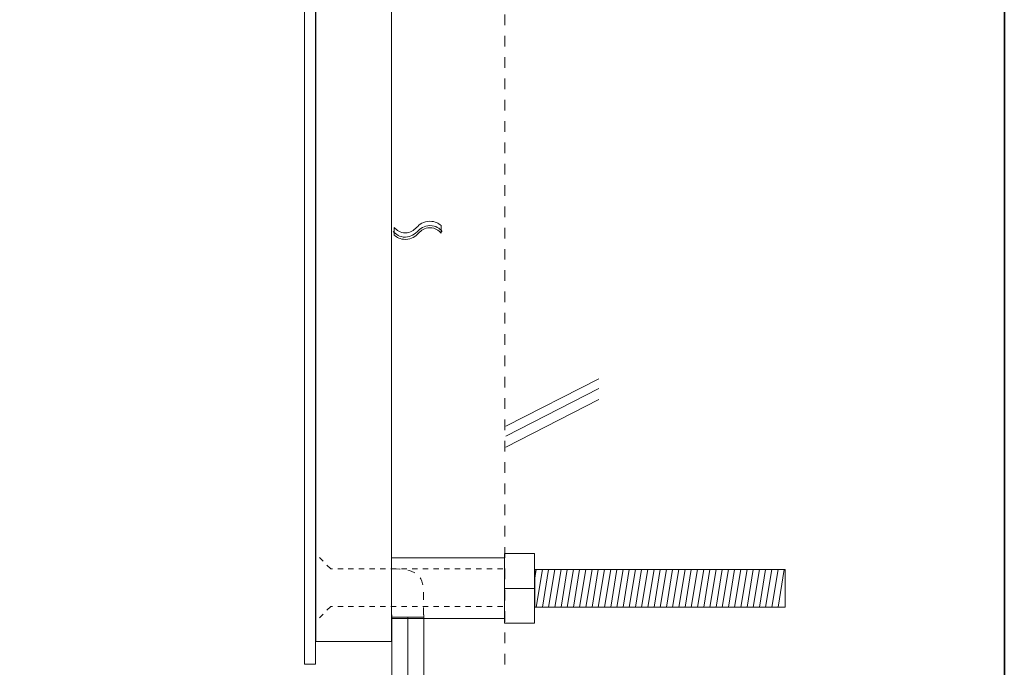
# Model space of a CAD drawing. Units: inches. Extents: x -45 to 346, y 71 to 348.
# Drawn here: x 214 to 345, y 123 to 209 of the extents above; entities that cross this region are included whole.
import ezdxf

# ---------------------------------------------------------------- set-up
doc = ezdxf.new("R2010")
doc.units = ezdxf.units.IN
doc.header["$MEASUREMENT"] = 0
for name, pattern in [('AI-Linetype-2', [1.411111, 0.705556, -0.705556]), ('AI-Linetype-3', [1.411111, 0.705556, -0.705556]), ('AI-Linetype-41', [2.822222, 1.411111, -1.411111]), ('AI-Linetype-47', [1.999968, 0.999984, -0.999984])]:
    doc.linetypes.add(name, pattern=pattern)
doc.layers.add('レイヤー 1', color=7, linetype='Continuous')

# ---------------------------------------------------------------- blocks, each defined once
blk = doc.blocks.new('block 25')
at = {"layer": 'レイヤー 1', "color": 29, "linetype": 'AI-Linetype-2', "lineweight": 20}
blk.add_lwpolyline([(278.46, 136.43), (255.66, 136.43), (253.71, 138.38)], dxfattribs=at)
at = {"layer": 'レイヤー 1', "color": 29, "linetype": 'AI-Linetype-3', "lineweight": 20}
blk.add_lwpolyline([(278.46, 131.43), (255.66, 131.43), (253.73, 129.51)], dxfattribs=at)
blk = doc.blocks.new('block 26')
at = {"layer": 'レイヤー 1', "color": 29, "lineweight": 20}
for points in [[(282.66, 134.93), (282.89, 136.34)], [(315.88, 131.33), (282.69, 131.33), (282.69, 136.34), (315.88, 136.34), (315.88, 131.33)], [(282.89, 131.33), (283.71, 136.34)], [(283.71, 131.33), (284.54, 136.34)], [(284.54, 131.33), (285.36, 136.34)], [(285.36, 131.33), (286.18, 136.34)], [(286.18, 131.33), (287.01, 136.34)], [(287.01, 131.33), (287.83, 136.34)], [(287.83, 131.33), (288.65, 136.34)], [(288.65, 131.33), (289.47, 136.34)], [(289.47, 131.33), (290.3, 136.34)], [(290.3, 131.33), (291.12, 136.34)], [(291.12, 131.33), (291.94, 136.34)], [(291.94, 131.33), (292.76, 136.34)], [(292.76, 131.33), (293.59, 136.34)], [(293.59, 131.33), (294.41, 136.34)], [(294.41, 131.33), (295.23, 136.34)], [(295.21, 131.33), (296.04, 136.34)], [(296.04, 131.33), (296.86, 136.34)], [(296.86, 131.33), (297.68, 136.34)], [(297.68, 131.33), (298.5, 136.34)], [(298.5, 131.33), (299.33, 136.34)], [(299.33, 131.33), (300.15, 136.34)], [(300.15, 131.33), (300.97, 136.34)], [(300.97, 131.33), (301.8, 136.34)], [(301.8, 131.33), (302.62, 136.34)], [(302.62, 131.33), (303.44, 136.34)], [(303.44, 131.33), (304.26, 136.34)], [(304.26, 131.33), (305.09, 136.34)], [(305.09, 131.33), (305.91, 136.34)], [(305.91, 131.33), (306.73, 136.34)], [(306.73, 131.33), (307.55, 136.34)], [(307.55, 131.33), (308.38, 136.34)], [(308.36, 131.33), (309.18, 136.34)], [(309.18, 131.33), (310, 136.34)], [(310, 131.33), (310.83, 136.34)], [(310.83, 131.33), (311.65, 136.34)], [(311.65, 131.33), (312.47, 136.34)], [(312.47, 131.33), (313.29, 136.34)], [(313.29, 131.33), (314.12, 136.34)], [(314.12, 131.33), (314.94, 136.34)], [(314.94, 131.33), (315.76, 136.34)]]:
    blk.add_lwpolyline(points, dxfattribs=at)
blk = doc.blocks.new('block 27')
at = {"layer": 'レイヤー 1', "color": 29, "lineweight": 20}
for points in [[(282.65, 138.44), (278.71, 138.44), (278.71, 129.23), (282.65, 129.23), (282.65, 138.44)], [(278.65, 133.83), (282.65, 133.83)]]:
    blk.add_lwpolyline(points, dxfattribs=at)
blk = doc.blocks.new('block 24')
at = {"layer": 'レイヤー 1', "color": 29, "lineweight": 20}
blk.add_lwpolyline([(278.69, 137.88), (263.74, 137.88), (263.74, 129.85), (278.69, 129.85), (278.69, 137.88)], dxfattribs=at)
at = {"layer": 'レイヤー 1'}
for name in ['block 25', 'block 27', 'block 26']:
    blk.add_blockref(name, (0, 0), dxfattribs=at)
blk = doc.blocks.new('block 44')
at = {"layer": 'レイヤー 1', "color": 29, "lineweight": 9}
for points in [[(278.89, 155.31), (291.19, 161.62)], [(278.89, 154), (291.19, 160.31)], [(278.89, 152.53), (291.19, 158.84)]]:
    blk.add_lwpolyline(points, dxfattribs=at)
blk = doc.blocks.new('block 46')
at = {"layer": 'レイヤー 1', "lineweight": 0}
blk.add_open_spline([(270.29, 181.9), (269.94, 182.2), (269.51, 182.47), (268.81, 182.47), (267.91, 182.47), (267.44, 182.03), (267.03, 181.64), (266.63, 181.26), (266.28, 180.93), (265.56, 180.93), (264.82, 180.93), (264.46, 181.27), (264.08, 181.63), (264.08, 181.63), (264.08, 180.63), (264.08, 180.63), (264.43, 180.33), (264.86, 180.07), (265.56, 180.07), (266.43, 180.07), (266.89, 180.5), (267.3, 180.89), (267.69, 181.26), (268.06, 181.61), (268.81, 181.61), (269.56, 181.61), (269.92, 181.26), (270.31, 180.89), (270.31, 180.89), (270.29, 181.9), (270.29, 181.9)], degree=3, knots=[0, 0, 0, 0, 1, 1, 1, 2, 2, 2, 3, 3, 3, 4, 4, 4, 5, 5, 5, 6, 6, 6, 7, 7, 7, 8, 8, 8, 9, 9, 9, 10, 10, 10, 10], dxfattribs=at)
blk = doc.blocks.new('block 47')
at = {"layer": 'レイヤー 1', "lineweight": 0}
blk.add_open_spline([(270.45, 181.13), (270.04, 181.51), (269.64, 181.9), (268.81, 181.9), (267.17, 181.9), (267.17, 180.37), (265.56, 180.37), (264.75, 180.37), (264.35, 180.74), (263.94, 181.12)], degree=3, knots=[0, 0, 0, 0, 1, 1, 1, 2, 2, 2, 3, 3, 3, 3], dxfattribs=at)
at = {"layer": 'レイヤー 1', "color": 29, "lineweight": 9}
for points in [[(270.29, 181.9), (269.94, 182.2), (269.51, 182.47), (268.81, 182.47), (267.91, 182.47), (267.44, 182.03), (267.03, 181.64), (266.63, 181.26), (266.28, 180.93), (265.56, 180.93), (264.82, 180.93), (264.46, 181.27), (264.08, 181.63)], [(264.08, 180.63), (264.43, 180.33), (264.86, 180.07), (265.56, 180.07), (266.43, 180.07), (266.89, 180.5), (267.3, 180.89), (267.69, 181.26), (268.06, 181.61), (268.81, 181.61), (269.56, 181.61), (269.92, 181.26), (270.31, 180.89)]]:
    blk.add_open_spline(points, degree=3, knots=[0, 0, 0, 0, 1, 1, 1, 2, 2, 2, 3, 3, 3, 4, 4, 4, 4], dxfattribs=at)
blk = doc.blocks.new('block 45')
at = {"layer": 'レイヤー 1'}
for name in ['block 47', 'block 46']:
    blk.add_blockref(name, (0, 0), dxfattribs=at)
blk = doc.blocks.new('block 60')
at = {"layer": 'レイヤー 1', "color": 29, "linetype": 'AI-Linetype-47', "lineweight": 9}
blk.add_open_spline([(267.97, 130.32), (267.97, 130.32), (267.97, 133.18), (267.97, 133.18), (267.97, 133.18), (267.97, 133.18), (267.97, 133.18), (267.97, 135.81), (266.82, 136.43), (263.74, 136.43), (263.74, 136.43), (263.73, 133.18), (263.73, 133.18), (263.73, 133.18), (263.73, 130.32), (263.73, 130.32)], degree=3, knots=[0, 0, 0, 0, 1, 1, 1, 2, 2, 2, 3, 3, 3, 4, 4, 4, 5, 5, 5, 5], dxfattribs=at)
blk = doc.blocks.new('block 59')
at = {"layer": 'レイヤー 1'}
blk.add_blockref('block 60', (0, 0), dxfattribs=at)
blk = doc.blocks.new('block 61')
at = {"layer": 'レイヤー 1', "color": 29, "lineweight": 9}
for points in [[(270.66, 117.26), (270.01, 116.81), (269.37, 116.35), (268.05, 116.35), (266.77, 116.35), (266.11, 116.79), (265.47, 117.23), (264.82, 117.68), (264.18, 118.12), (262.91, 118.12), (261.67, 118.12), (261.03, 117.69), (260.4, 117.25)], [(270.66, 115.42), (270.01, 114.97), (269.37, 114.51), (268.05, 114.51), (266.77, 114.51), (266.11, 114.95), (265.47, 115.39), (264.82, 115.84), (264.18, 116.29), (262.91, 116.29), (261.67, 116.29), (261.03, 115.85), (260.4, 115.41)]]:
    blk.add_open_spline(points, degree=3, knots=[0, 0, 0, 0, 1, 1, 1, 2, 2, 2, 3, 3, 3, 4, 4, 4, 4], dxfattribs=at)
blk = doc.blocks.new('block 58')
at = {"layer": 'レイヤー 1', "color": 29, "lineweight": 9}
for points in [[(265.89, 130.01), (263.77, 130.01), (263.77, 103.36), (265.89, 103.36), (265.89, 130.01)], [(268.01, 130.01), (265.89, 130.01), (265.89, 103.36), (268.01, 103.36), (268.01, 130.01)], [(268, 130.35), (268, 127.14), (268, 121.43), (267.99, 121.13), (267.99, 116.48)], [(263.76, 103.36), (263.76, 116.2)], [(267.99, 114.41), (267.99, 103.43)]]:
    blk.add_lwpolyline(points, dxfattribs=at)
blk.add_open_spline([(263.78, 130.11), (263.78, 130.12), (263.77, 130.21), (263.77, 130.35), (263.77, 130.35), (263.77, 127.14), (263.77, 127.14), (263.77, 127.14), (263.77, 121.43), (263.77, 121.43), (263.77, 121.43), (263.76, 121.13), (263.76, 121.13), (263.76, 121.13), (263.76, 118.08), (263.76, 118.08)], degree=3, knots=[0, 0, 0, 0, 1, 1, 1, 2, 2, 2, 3, 3, 3, 4, 4, 4, 5, 5, 5, 5], dxfattribs=at)
at = {"layer": 'レイヤー 1'}
for name in ['block 59', 'block 61']:
    blk.add_blockref(name, (0, 0), dxfattribs=at)

msp = doc.modelspace()

# ---------------------------------------------------------------- linework, layer by layer
at = {"layer": 'レイヤー 1', "color": 29, "lineweight": 35}
msp.add_lwpolyline([(-44.97, 347.6), (344.92, 347.6), (344.92, 70.74)], dxfattribs=at)
at = {"layer": 'レイヤー 1', "color": 29, "lineweight": 20}
for points in [[(253.67, 123.82), (252.17, 123.82), (252.17, 324.24), (253.67, 324.24), (253.67, 123.82)], [(263.72, 126.79), (253.71, 126.79), (253.71, 321.64), (263.72, 321.64), (263.72, 126.79)]]:
    msp.add_lwpolyline(points, dxfattribs=at)
at = {"layer": 'レイヤー 1', "color": 29, "linetype": 'AI-Linetype-41', "lineweight": 9}
msp.add_lwpolyline([(278.72, 322.73), (278.72, 108.34), (291.97, 108.34), (287.78, 104.15)], dxfattribs=at)

# ---------------------------------------------------------------- block references
at = {"layer": 'レイヤー 1'}
for name in ['block 45', 'block 44', 'block 24', 'block 58']:
    msp.add_blockref(name, (0, 0), dxfattribs=at)

doc.saveas('drawing.dxf')
